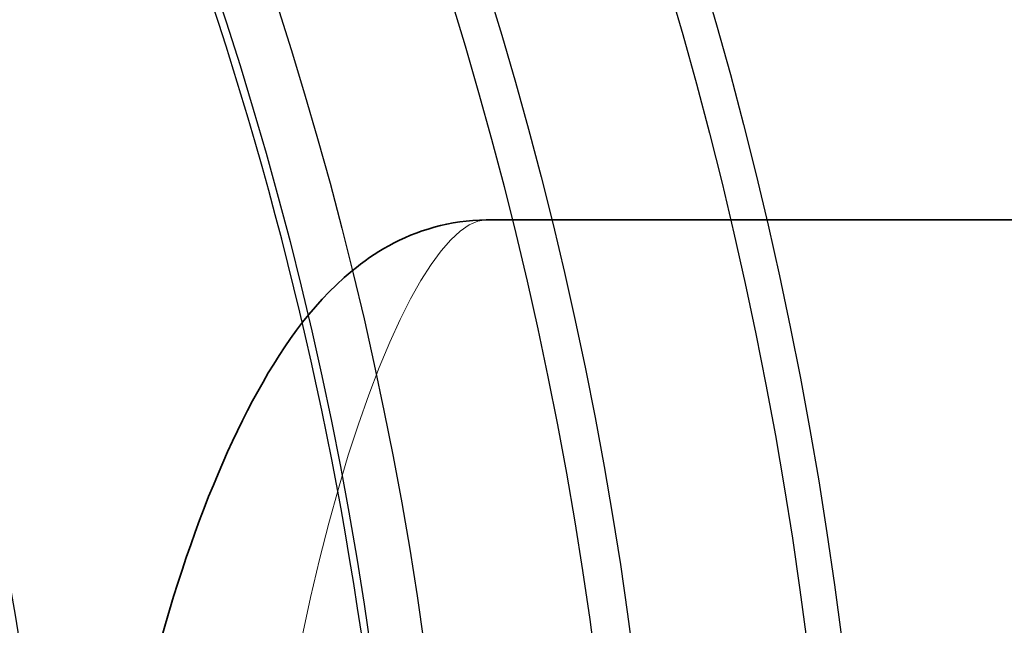
# Model space of a CAD drawing. Units: millimetres. Extents: x 10567 to 23631, y -2181 to 10286.
# Drawn here: x 13610 to 13765, y 1660 to 1755 of the extents above; entities that cross this region are included whole.
import ezdxf

# ---------------------------------------------------------------- set-up
doc = ezdxf.new("R2010")
doc.units = ezdxf.units.MM
doc.layers.add('Viditelná (ISO)', color=7, linetype='Continuous', lineweight=35)
doc.layers.add('Viditelná tenká (ISO)', color=7, linetype='Continuous', lineweight=18)

# ---------------------------------------------------------------- blocks, each defined once
blk = doc.blocks.new('A$C26950C3A')
at = {"layer": 'Viditelná (ISO)'}
blk.add_line((767.75, 330), (979.16, 330), dxfattribs=at)
at = {"layer": 'Viditelná (ISO)', "flags": 128}
blk.add_lwpolyline([(716.46, 264.02), (717.08, 266.21), (717.72, 268.38), (718.36, 270.51), (719.02, 272.61), (719.69, 274.67), (720.37, 276.7), (721.06, 278.7), (721.76, 280.66), (722.46, 282.58), (723.18, 284.46), (723.9, 286.32), (724.64, 288.13), (725.38, 289.92), (726.13, 291.66), (726.89, 293.38), (727.67, 295.06), (728.45, 296.7), (729.24, 298.31), (730.04, 299.88), (730.84, 301.42), (731.66, 302.92), (732.49, 304.39), (733.32, 305.83), (734.18, 307.23), (735.04, 308.61), (735.93, 309.96), (736.84, 311.28), (737.77, 312.57), (738.74, 313.84), (739.73, 315.07), (740.76, 316.29), (741.83, 317.47), (742.94, 318.63), (744.09, 319.77), (745.3, 320.89), (746.57, 321.97), (747.23, 322.51), (747.91, 323.03), (748.6, 323.54), (749.32, 324.05), (750.05, 324.54), (750.8, 325.02), (751.57, 325.48), (752.37, 325.93), (753.18, 326.37), (754.02, 326.79), (754.88, 327.19), (755.77, 327.57), (756.68, 327.92), (757.61, 328.26), (758.56, 328.57), (759.53, 328.85), (760.51, 329.11), (761.51, 329.34), (762.53, 329.53), (763.55, 329.7), (764.59, 329.83), (765.64, 329.92), (766.69, 329.98), (767.75, 330)], dxfattribs=at)
at = {"layer": 'Viditelná tenká (ISO)', "flags": 128}
blk.add_lwpolyline([(738.67, 264.2), (740, 270.39), (741.4, 276.37), (742.86, 282.11), (744.39, 287.6), (745.95, 292.83), (747.56, 297.76), (749.19, 302.39), (750.84, 306.7), (752.5, 310.67), (754.16, 314.29), (755.8, 317.56), (757.43, 320.46), (759.03, 322.98), (760.6, 325.12), (762.13, 326.88), (763.62, 328.24), (765.05, 329.22), (766.43, 329.81), (767.75, 330)], dxfattribs=at)

msp = doc.modelspace()

# ---------------------------------------------------------------- linework, layer by layer
for radius in [660.5, 654.97, 627.48, 621.44, 595, 595, 586.54, 531.82]:
    msp.add_circle((13084.41, 1573.72), radius)
msp.add_arc((13084.41, 1573.72), 585.5, 6.76253, 31.6182)

# ---------------------------------------------------------------- block references
msp.add_blockref('A$C26950C3A', (12915.73, 1393.72))
msp.add_blockref('A$C26950C3A', (12915.73, 1393.72))

doc.saveas('drawing.dxf')
